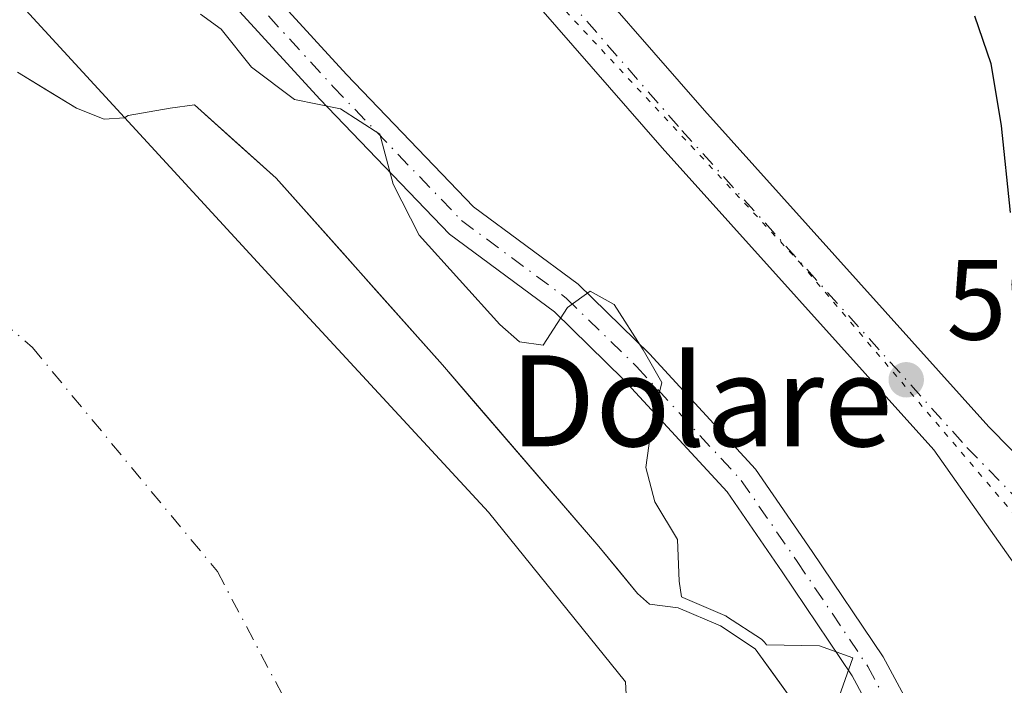
# Model space of a CAD drawing. Units: metres. Extents: x 637779 to 641228, y 4748320 to 4750702.
# Drawn here: x 638491 to 638578, y 4750268 to 4750327 of the extents above; entities that cross this region are included whole.
import ezdxf
from ezdxf.enums import TextEntityAlignment as Align

# ---------------------------------------------------------------- set-up
doc = ezdxf.new("R2010")
doc.units = ezdxf.units.M
doc.header["$MEASUREMENT"] = 0
doc.linetypes.add('DGN Style 4', pattern=[2.638475, 1.318413, -0.659207, 0.001648, -0.659207])
doc.linetypes.add('DGN Style 5', pattern=[1.153612, 0.494405, -0.659207])
for name, color, linetype, lineweight in [('Carretera de calzada única Cxs', 7, 'Continuous', 13), ('Carretera de calzada única eje', 7, 'DGN Style 4', 0), ('Corriente natural Cxs', 4, 'Continuous', 13), ('Corriente natural eje', 4, 'DGN Style 4', 0), ('Cultivos herbáceos CxS', 92, 'Continuous', 0), ('Curva de nivel maestra', 30, 'Continuous', 30), ('Curva de nivel normal', 30, 'Continuous', 0), ('Espacio natural protegido', 121, 'Continuous', 13), ('Espacio natural protegido CxS', 121, 'Continuous', 0), ('Pastizal CxS', 92, 'Continuous', 0), ('Pista no pavimentada Cxs', 111, 'Continuous', 0), ('Pista no pavimentada eje', 91, 'DGN Style 4', 0), ('Punto de cota en terreno', 7, 'Continuous', 0), ('Rótulo de punto de cota en terreno', 7, 'Continuous', 0), ('Suelo desnudo CxS', 253, 'Continuous', 0), ('Texto cartográfico', 7, 'Continuous', 0), ('Vía pecuaria eje', 92, 'DGN Style 5', 0)]:
    doc.layers.add(name, color=color, linetype=linetype, lineweight=lineweight)
doc.styles.add('Style-Arial', font='txt')

# ---------------------------------------------------------------- blocks, each defined once
blk = doc.blocks.new('*U20')
at = {"layer": 'Suelo desnudo CxS', "color": 253, "linetype": 'Continuous', "lineweight": 0}
blk.add_polyline3d([(638491.2901, 4750322.3723, 590.9234), (638493.883, 4750320.7848, 590.7889), (638496.4759, 4750319.1973, 590.7713), (638498.9101, 4750318.2448, 590.965), (638500.7092, 4750318.3506, 591.3188), (638501.0267, 4750318.5623, 591.4304), (638504.7309, 4750319.1973, 592.1133), (638506.8476, 4750319.5148, 592.4896), (638510.446, 4750316.2869, 592.3029), (638514.0443, 4750313.0589, 592.1831), (638516.9653, 4750309.7781, 592.2633), (638519.8863, 4750306.4972, 592.2579), (638522.8073, 4750303.2164, 591.7095), (638525.7283, 4750299.9355, 592.2672), (638528.6493, 4750296.6547, 592.5138), (638531.401, 4750293.4585, 592.6581), (638534.1527, 4750290.2624, 592.5451), (638536.9043, 4750287.0662, 592.4118), (638539.656, 4750283.8701, 592.4462), (638542.4077, 4750280.6739, 592.4056), (638544.101, 4750278.6102, 592.2026), (638545.7943, 4750276.5464, 591.9693), (638546.8527, 4750275.5939, 591.9068), (638549.3927, 4750275.2764, 592.307), (638553.097, 4750273.6889, 592.5065), (638556.166, 4750271.678, 592.5486), (638557.8065, 4750269.4026, 592.0593), (638559.4469, 4750267.1272, 592.0619)], dxfattribs=at)
blk = doc.blocks.new('5PATER')
at = {"layer": 'Cultivos herbáceos CxS', "linetype": 'Continuous', "lineweight": 0}
h = blk.add_hatch(color=51, dxfattribs=at)
edge = h.paths.add_edge_path()
edge.add_ellipse((0, 0), major_axis=(-0.1096, -0.1111), ratio=0.999422, start_angle=0, end_angle=360)

msp = doc.modelspace()

# ---------------------------------------------------------------- linework, layer by layer
at = {"layer": 'Carretera de calzada única Cxs', "color": 7, "linetype": 'Continuous', "lineweight": 13}
for points in [[(638525.2501, 4750384.0301, 599.4629), (638524.4601, 4750383.4301, 599.4146), (638521.7301, 4750380.7101, 599.2038), (638520.3001, 4750378.1801, 599.0317), (638518.8901, 4750375.1401, 598.8711), (638517.6701, 4750370.9001, 598.633), (638517.4801, 4750367.9601, 598.4761), (638517.4801, 4750365.1301, 598.3423), (638518.0801, 4750361.9901, 598.2086), (638518.8901, 4750359.4601, 598.1282), (638520.1001, 4750356.2701, 598.0114), (638521.9201, 4750353.3401, 597.9188), (638525.3701, 4750349.1801, 597.7216), (638551.6901, 4750319.0101, 596.9213), (638576.6901, 4750291.1801, 597.3789), (638584.531, 4750283.2582, 597.7893)], [(638583.7373, 4750249.8519, 596.8863), (638584.6201, 4750251.5401, 596.8464), (638586.0801, 4750255.5601, 596.7588), (638586.6401, 4750260.1301, 596.7128), (638586.2801, 4750265.4301, 596.6739), (638584.6201, 4750270.5601, 596.6909), (638580.2301, 4750277.3201, 596.7193), (638571.8501, 4750289.1601, 596.6931), (638547.9801, 4750315.7301, 596.8363), (638521.6001, 4750345.9801, 597.6915), (638517.8901, 4750350.4301, 597.9509), (638515.6401, 4750354.0801, 598.1101), (638514.2101, 4750357.8201, 598.3246), (638513.2801, 4750360.7601, 598.4494), (638512.5301, 4750364.6501, 598.637), (638512.5301, 4750368.1301, 598.7933), (638512.8101, 4750371.9201, 598.9308)], [(638525.3701, 4750349.1801, 597.7216), (638551.6901, 4750319.0101, 596.9213), (638576.6901, 4750291.1801, 597.3789), (638584.531, 4750283.2582, 597.7893)], [(638580.2301, 4750277.3201, 596.7193), (638571.8501, 4750289.1601, 596.6931), (638547.9801, 4750315.7301, 596.8363), (638521.6001, 4750345.9801, 597.6915)]]:
    msp.add_polyline3d(points, dxfattribs=at)
at = {"layer": 'Carretera de calzada única eje', "color": 7, "linetype": 'DGN Style 4', "lineweight": 0}
msp.add_polyline3d([(638525.6401, 4750387.6701, 599.7582), (638522.7101, 4750385.4201, 599.556), (638519.6001, 4750382.3101, 599.3367), (638517.9601, 4750379.3801, 599.161), (638516.4201, 4750376.0601, 598.9961), (638515.0701, 4750371.3501, 598.7872), (638514.8501, 4750368.0501, 598.6452), (638514.8501, 4750364.8801, 598.4991), (638515.5301, 4750361.3401, 598.321), (638516.4201, 4750358.5901, 598.2075), (638517.7301, 4750355.1001, 598.0921), (638519.7801, 4750351.8001, 597.9643), (638523.3701, 4750347.4801, 597.7394), (638549.7101, 4750317.2601, 596.9264), (638574.7801, 4750289.3801, 596.9361), (638583.5445, 4750280.3555, 597.08)], dxfattribs=at)
at = {"layer": 'Corriente natural Cxs', "color": 4, "linetype": 'Continuous', "lineweight": 13}
msp.add_polyline3d([(638491.2901, 4750322.3723, 590.9234), (638496.4759, 4750319.1973, 590.7713), (638498.9101, 4750318.2448, 590.965), (638500.7092, 4750318.3506, 591.3188), (638501.0267, 4750318.5623, 591.4304), (638504.7309, 4750319.1973, 592.1133), (638506.8476, 4750319.5148, 592.4896), (638514.0443, 4750313.0589, 592.1831), (638528.6493, 4750296.6547, 592.5138), (638542.4077, 4750280.6739, 592.4056), (638545.7943, 4750276.5464, 591.9693), (638546.8527, 4750275.5939, 591.9068), (638549.3927, 4750275.2764, 592.307), (638553.0969, 4750273.6889, 592.5065), (638556.166, 4750271.678, 592.5486), (638559.4469, 4750267.1272, 592.0619)], dxfattribs=at)
msp.add_polyline3d([(638491.2901, 4750322.3723, 590.9234), (638496.4759, 4750319.1973, 590.7713), (638498.9101, 4750318.2448, 590.965), (638500.7092, 4750318.3506, 591.3188), (638501.0267, 4750318.5623, 591.4304), (638504.7309, 4750319.1973, 592.1133), (638506.8476, 4750319.5148, 592.4896), (638514.0443, 4750313.0589, 592.1831), (638528.6493, 4750296.6547, 592.5138), (638542.4077, 4750280.6739, 592.4056), (638545.7943, 4750276.5464, 591.9693), (638546.8527, 4750275.5939, 591.9068), (638549.3927, 4750275.2764, 592.307), (638553.0969, 4750273.6889, 592.5065), (638556.166, 4750271.678, 592.5486), (638559.4469, 4750267.1272, 592.0619)], dxfattribs=at)
at = {"layer": 'Corriente natural eje', "color": 4, "linetype": 'DGN Style 4', "lineweight": 0}
msp.add_polyline3d([(638421.9289, 4750434.6005, 590.5594), (638420.7501, 4750433.2901, 590.5651), (638412.1901, 4750419.5801, 590.4755), (638404.9101, 4750399.0201, 590.0455), (638403.6301, 4750389.1701, 589.8532), (638406.1901, 4750383.6001, 589.5031), (638415.1801, 4750369.0301, 589.0609), (638426.6701, 4750351.7201, 588.4628), (638439.5101, 4750339.3001, 588.6266), (638471.1901, 4750316.6001, 588.1135), (638492.6001, 4750298.1801, 587.7595), (638508.8701, 4750278.4701, 588.3082), (638518.0215, 4750261.1233, 589.8713), (638522.5639, 4750246.278, 589.6097), (638525.589, 4750230.8498, 589.1051)], dxfattribs=at)
at = {"layer": 'Curva de nivel maestra', "color": 30, "linetype": 'Continuous', "lineweight": 30, "elevation": 600, "flags": 128}
msp.add_lwpolyline([(638575.43, 4750327.3401), (638576.87, 4750323.1401), (638577.79, 4750317.6601), (638578.59, 4750310.0301)], dxfattribs=at)
at = {"layer": 'Curva de nivel normal', "color": 30, "linetype": 'Continuous', "lineweight": 0, "elevation": 595, "flags": 128}
msp.add_lwpolyline([(638507.38, 4750327.48), (638509.2, 4750326.17), (638511.87, 4750322.81), (638515.65, 4750319.96), (638519.7, 4750319.14), (638523.16, 4750316.93), (638524.33, 4750312.52), (638526.62, 4750308.05), (638533.69, 4750300.19), (638535.43, 4750298.68), (638537.51, 4750298.36), (638539.65, 4750301.69), (638541.65, 4750303.12), (638543.77, 4750301.95), (638546.3, 4750297.97), (638547.95, 4750295.09), (638547.08, 4750291.42), (638546.55, 4750287.63), (638547.32, 4750284.59), (638549.32, 4750281.3), (638549.46, 4750277.62), (638549.6638, 4750276.2383), (638549.7862, 4750276.1957), (638553.4908, 4750274.608), (638553.5708, 4750274.5695), (638553.6449, 4750274.5253), (638556.7155, 4750272.5135), (638556.8122, 4750272.4412), (638556.8995, 4750272.3577), (638556.9761, 4750272.2643), (638557.1531, 4750272.0187), (638561.8, 4750271.93), (638564.75, 4750270.87), (638563.38, 4750267.07)], dxfattribs=at)
at = {"layer": 'Espacio natural protegido', "color": 121, "linetype": 'Continuous', "lineweight": 13, "flags": 128}
msp.add_lwpolyline([(638351.2302, 4749962.7955), (638364.1433, 4749969.0322), (638409.0995, 4749987.9145), (638458.3497, 4750007.3917), (638479.4939, 4750016.8314), (638494.4079, 4750021.1302), (638507.7929, 4750022.937), (638517.0011, 4750034.7098), (638525.3443, 4750043.3876), (638523.3594, 4750050.1556), (638530.3536, 4750060.4195), (638538.667, 4750080.0313), (638548.7545, 4750104.9431), (638556.2969, 4750127.3139), (638562.1965, 4750157.2317), (638559.2352, 4750188.9996), (638551.7339, 4750220.0346), (638546.5213, 4750235.5436), (638544.759, 4750268.7696), (638532.7123, 4750283.6847), (638513.3799, 4750304.5979), (638492.0264, 4750327.8261)], dxfattribs=at)
at = {"layer": 'Espacio natural protegido CxS', "color": 121, "linetype": 'Continuous', "lineweight": 0, "flags": 128}
msp.add_lwpolyline([(638492.0264, 4750327.8261), (638513.3799, 4750304.5979), (638532.7123, 4750283.6847), (638544.759, 4750268.7696), (638546.5213, 4750235.5436), (638551.7339, 4750220.0346), (638559.2352, 4750188.9996), (638562.1965, 4750157.2317), (638556.2969, 4750127.3139), (638548.7545, 4750104.9431), (638538.667, 4750080.0313), (638530.3536, 4750060.4195), (638523.3594, 4750050.1556), (638525.3443, 4750043.3876), (638517.0011, 4750034.7098), (638507.7929, 4750022.937), (638494.4079, 4750021.1302), (638479.4939, 4750016.8314), (638458.3497, 4750007.3917), (638409.0995, 4749987.9145), (638364.1433, 4749969.0322), (638351.2302, 4749962.7955)], dxfattribs=at)
at = {"layer": 'Pastizal CxS', "color": 92, "linetype": 'Continuous', "lineweight": 0}
for points in [[(638559.4469, 4750267.1272, 592.0619), (638556.166, 4750271.678, 592.5486), (638553.097, 4750273.6889, 592.5065), (638549.3927, 4750275.2764, 592.307), (638546.8527, 4750275.5939, 591.9068), (638545.7943, 4750276.5464, 591.9693), (638542.4077, 4750280.6739, 592.4056), (638528.6493, 4750296.6547, 592.5138), (638514.0443, 4750313.0589, 592.1831), (638506.8476, 4750319.5148, 592.4896), (638504.7309, 4750319.1973, 592.1133), (638501.0267, 4750318.5623, 591.4304), (638500.7092, 4750318.3506, 591.3188), (638498.9101, 4750318.2448, 590.965), (638496.4759, 4750319.1973, 590.7713), (638491.2901, 4750322.3723, 590.9234)], [(638491.2901, 4750322.3723, 590.9234), (638496.4759, 4750319.1973, 590.7713), (638498.9101, 4750318.2448, 590.965), (638500.7092, 4750318.3506, 591.3188), (638501.0267, 4750318.5623, 591.4304), (638504.7309, 4750319.1973, 592.1133), (638506.8476, 4750319.5148, 592.4896), (638514.0443, 4750313.0589, 592.1831), (638528.6493, 4750296.6547, 592.5138), (638542.4077, 4750280.6739, 592.4056), (638545.7943, 4750276.5464, 591.9693), (638546.8527, 4750275.5939, 591.9068), (638549.3927, 4750275.2764, 592.307), (638553.097, 4750273.6889, 592.5065), (638556.166, 4750271.678, 592.5486), (638559.4469, 4750267.1272, 592.0619)]]:
    msp.add_polyline3d(points, dxfattribs=at)
at = {"layer": 'Pista no pavimentada Cxs', "color": 111, "linetype": 'Continuous', "lineweight": 0}
for points in [[(638499.7997, 4750344.5105, 596.0756), (638520.2267, 4750322.1833, 595.3883), (638531.3915, 4750310.5467, 595.3132), (638540.5773, 4750303.7365, 595.4684), (638546.8769, 4750297.5987, 595.4063), (638556.1903, 4750287.4823, 595.5796), (638561.1805, 4750280.2383, 595.7893), (638567.4217, 4750270.9567, 595.6275), (638572.1169, 4750262.1923, 595.8807), (638576.5323, 4750257.6247, 596.2471), (638580.4015, 4750254.0777, 596.6374)], [(638499.7997, 4750344.5105, 596.0756), (638520.2267, 4750322.1833, 595.3883), (638531.3915, 4750310.5467, 595.3132), (638540.5773, 4750303.7365, 595.4684), (638546.8769, 4750297.5987, 595.4063), (638556.1903, 4750287.4823, 595.5796), (638561.1805, 4750280.2383, 595.7893), (638567.4217, 4750270.9567, 595.6275), (638572.1169, 4750262.1923, 595.8807), (638576.5323, 4750257.6247, 596.2471), (638580.4015, 4750254.0777, 596.6374), (638583.7373, 4750249.8519, 596.8863)], [(638582.0071, 4750246.8791, 596.9118), (638578.0493, 4750251.8929, 596.5843), (638574.2987, 4750255.3311, 596.1669), (638569.5065, 4750260.2885, 595.6375), (638564.6767, 4750269.3043, 595.3452), (638558.5351, 4750278.4377, 595.7471), (638553.6831, 4750285.4811, 595.4461), (638544.5815, 4750295.3673, 595.338), (638538.4985, 4750301.2943, 595.4921), (638529.2691, 4750308.1367, 595.4113), (638517.8913, 4750319.9953, 595.6669), (638497.3607, 4750342.4357, 595.7759)], [(638582.0071, 4750246.8791, 596.9118), (638578.0493, 4750251.8929, 596.5843), (638574.2987, 4750255.3311, 596.1669), (638569.5065, 4750260.2885, 595.6375), (638564.6767, 4750269.3043, 595.3452), (638558.5351, 4750278.4377, 595.7471), (638553.6831, 4750285.4811, 595.4461), (638544.5815, 4750295.3673, 595.338), (638538.4985, 4750301.2943, 595.4921), (638529.2691, 4750308.1367, 595.4113), (638517.8913, 4750319.9953, 595.6669), (638497.3607, 4750342.4357, 595.7759)]]:
    msp.add_polyline3d(points, dxfattribs=at)
at = {"layer": 'Pista no pavimentada eje', "color": 91, "linetype": 'DGN Style 4', "lineweight": 0}
msp.add_polyline3d([(638498.5803, 4750343.4731, 595.8182), (638519.0591, 4750321.0893, 595.4955), (638530.3303, 4750309.3417, 595.3658), (638539.5379, 4750302.5155, 595.4888), (638545.7291, 4750296.4829, 595.3874), (638554.9367, 4750286.4817, 595.5139), (638559.8579, 4750279.3379, 595.7491), (638566.0491, 4750270.1305, 595.5163), (638570.8117, 4750261.2405, 595.7964), (638575.4155, 4750256.4779, 596.2293), (638579.2255, 4750252.9853, 596.6294), (638585.7301, 4750244.7451, 596.9164)], dxfattribs=at)
at = {"layer": 'Suelo desnudo CxS', "color": 253, "linetype": 'Continuous', "lineweight": 0}
msp.add_polyline3d([(638491.2901, 4750322.3723, 590.9234), (638496.4759, 4750319.1973, 590.7713), (638498.9101, 4750318.2448, 590.965), (638500.7092, 4750318.3506, 591.3188), (638501.0267, 4750318.5623, 591.4304), (638504.7309, 4750319.1973, 592.1133), (638506.8476, 4750319.5148, 592.4896), (638514.0443, 4750313.0589, 592.1831), (638528.6493, 4750296.6547, 592.5138), (638542.4077, 4750280.6739, 592.4056), (638545.7943, 4750276.5464, 591.9693), (638546.8527, 4750275.5939, 591.9068), (638549.3927, 4750275.2764, 592.307), (638553.097, 4750273.6889, 592.5065), (638556.166, 4750271.678, 592.5486), (638559.4469, 4750267.1272, 592.0619)], dxfattribs=at)
at = {"layer": 'Vía pecuaria eje', "color": 92, "linetype": 'DGN Style 5', "lineweight": 0}
msp.add_polyline3d([(638547.8187, 4750397.349, 602.3019), (638524.3463, 4750388.3398, 599.7643), (638516.7395, 4750374.7799, 598.904), (638514.7551, 4750361.22, 598.3672), (638528.4878, 4750339.5553, 597.4602), (638560.0651, 4750305.6574, 596.7157), (638586.5235, 4750274.5688, 596.8654), (638591.4844, 4750252.4099, 596.9466), (638578.586, 4750240.5036, 596.9587), (638562.3802, 4750235.5427, 596.7723), (638496.565, 4750220.3291, 597.1087), (638461.8383, 4750224.9593, 608.6234), (638444.1111, 4750185.0392, 609.8075), (638336.0891, 4750049.1794, 597.665), (638145.9054, 4749793.852, 638.5888), (637952.094, 4749575.7459, 695.9003), (637802.0491, 4749463.093, 753.1071)], dxfattribs=at)

# ---------------------------------------------------------------- block references
at = {"layer": 'Punto de cota en terreno', "color": 7, "linetype": 'Continuous', "lineweight": 0, "xscale": 10, "yscale": 10, "zscale": 10}
msp.add_blockref('5PATER', (638569.44, 4750295.33, 596.33), dxfattribs=at)
at = {"layer": 'Suelo desnudo CxS', "color": 253, "linetype": 'Continuous', "lineweight": 0}
msp.add_blockref('*U20', (0, 0), dxfattribs=at)

# ---------------------------------------------------------------- texts
at = {"layer": 'Rótulo de punto de cota en terreno', "color": 7, "linetype": 'Continuous', "lineweight": 0, "style": 'Style-Arial'}
msp.add_text('596,33', height=7, dxfattribs=at).set_placement((638572.9678, 4750298.8578))
at = {"layer": 'Texto cartográfico', "color": 7, "linetype": 'Continuous', "lineweight": 0, "style": 'Style-Arial'}
msp.add_text('Dolare', height=8, dxfattribs=at).set_placement((638551.4183, 4750293.4802), align=Align.MIDDLE_CENTER)

doc.saveas('drawing.dxf')
